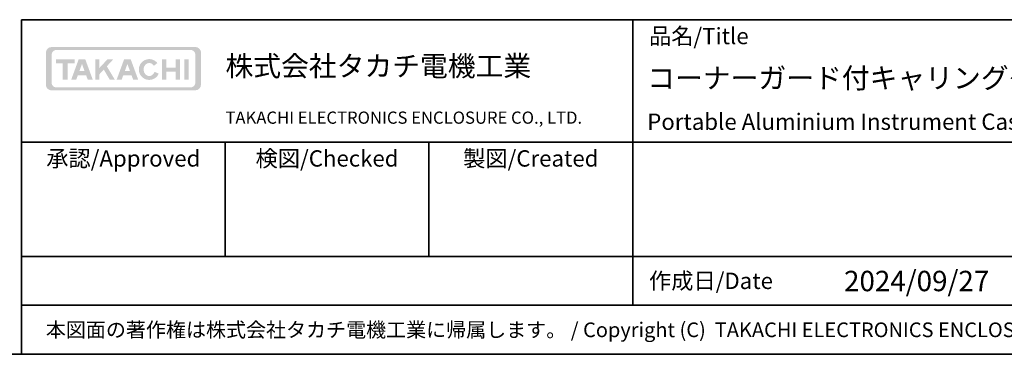
# Model space of a CAD drawing. Units: millimetres. Extents: x 0 to 9248, y 0 to 1686.
# Drawn here: x 839 to 1322, y 0 to 164 of the extents above; entities that cross this region are included whole.
import ezdxf
from ezdxf.enums import TextEntityAlignment as Align

# ---------------------------------------------------------------- set-up
doc = ezdxf.new("R2010")
doc.units = ezdxf.units.MM
for name, color, linetype, lineweight in [('Border (ISO)', 7, 'Continuous', 35), ('Hatch (ISO)', 1, 'Continuous', 18), ('Title (ISO)', 7, 'Continuous', 35)]:
    doc.layers.add(name, color=color, linetype=linetype, lineweight=lineweight)
doc.styles.add('Note Text (TK)', font='MS PGothic.ttf')
doc.styles.add('文字スタイル40', font='MS PGothic.ttf')
doc.styles.add('文字スタイル67', font='arial.ttf')

# ---------------------------------------------------------------- blocks, each defined once
blk = doc.blocks.new('図面枠 tk図枠')
at = {"layer": 'Border (ISO)'}
blk.add_line((14.50000000000001, 8.000000000000007), (405.4999999999999, 8.000000000000007), dxfattribs=at)
blk = doc.blocks.new('表題欄 tk表題欄')
at = {"layer": 'Hatch (ISO)'}
h = blk.add_hatch(color=256, dxfattribs=at)
edge = h.paths.add_edge_path(flags=0)
edge.add_arc((95.444849922821, 237.346881026017), 0.5958259999999996, 269.9999999999897, 360)
edge.add_line((96.040675922821, 237.3468810260171), (96.04067592282095, 240.7585970260168))
edge.add_arc((95.44484992282096, 240.7585970260169), 0.5958259999999996, 0, 90.0000000000068)
edge.add_line((95.44484992282091, 241.3544230260169), (79.00658192282103, 241.3544230260169))
edge.add_arc((79.00658192282103, 240.7585970260169), 0.5958259999999996, 90, 180)
edge.add_line((78.41075592282102, 240.7585970260168), (78.41075592282081, 237.3468810260171))
edge.add_arc((79.00658192282081, 237.3468810260168), 0.5958259999999996, 180, 270.0000000000205)
edge.add_line((79.00658192282103, 236.7510550260168), (95.44484992282091, 236.751055026017))
edge = h.paths.add_edge_path()
edge.add_line((77.70882392282107, 241.0034570260169), (77.70882392282107, 237.1020210260171))
edge.add_arc((78.41075592282097, 237.102021026017), 0.7019319999998935, 180, 270.000000000008)
edge.add_line((78.41075592282105, 236.4000890260172), (96.04067592282101, 236.4000890260172))
edge.add_arc((96.040675922821, 237.102021026017), 0.7019319999998921, 270, 360)
edge.add_line((96.7426079228209, 237.1020210260171), (96.74260792282098, 241.0034570260169))
edge.add_arc((96.04067592282107, 241.003457026017), 0.7019319999998921, 0, 90.00000000000873)
edge.add_line((96.04067592282095, 241.705389026017), (78.41075592282105, 241.7053890260169))
edge.add_arc((78.41075592282105, 241.0034570260169), 0.7019319999999984, 90.00000000000072, 180)
for points in [[(78.94128592282102, 240.1954190260171), (78.94128592282102, 239.7056990260171), (79.79013392282097, 239.7056990260171), (79.79013392282097, 237.7060090260171), (80.37779792282102, 237.7060090260171), (80.37779792282102, 239.7056990260171), (81.22664592282104, 239.7056990260171), (81.22664592282104, 240.1954190260171)], [(85.55355153134052, 237.7060090260171), (84.81294043548178, 238.9396854897348), (84.28739592282106, 238.3724785432585), (84.28739592282106, 237.7060090260171), (83.76502792282103, 237.7060090260171), (83.76502792282103, 240.1954190260171), (84.28739592282106, 240.1954190260171), (84.28739592282106, 239.1472136578642), (85.2586086041826, 240.1954190260171), (85.97643794456017, 240.1954190260171), (85.18872726044239, 239.3452627384302), (86.172817922821, 237.7060090260171)], [(91.96090243223207, 240.1954190260171), (91.96090243223207, 237.7060090260171), (92.4791894322321, 237.7060090260171), (92.4791894322321, 238.7058540260171), (93.63819343223211, 238.7058540260171), (93.63819343223211, 237.7060090260171), (94.15648043223207, 237.7060090260171), (94.15648043223207, 240.1954190260171), (93.63819343223211, 240.1954190260171), (93.63819343223211, 239.195574026017), (92.4791894322321, 239.195574026017), (92.4791894322321, 240.1954190260171)], [(94.71149643223212, 240.1954190260171), (94.71149643223212, 237.7060090260171), (95.2338644322322, 237.7060090260171), (95.2338644322322, 240.1954190260171)]]:
    blk.add_hatch(color=256, dxfattribs=at).paths.add_polyline_path(points)
h = blk.add_hatch(color=256, dxfattribs=at)
h.paths.add_polyline_path([(82.45967999495221, 238.7589070260171), (81.8218998506899, 238.7589070260171), (82.14078992282104, 239.627313026017)], flags=0)
h.paths.add_polyline_path([(82.64850318183746, 238.2447010260171), (81.63307666380464, 238.2447010260171), (81.43526189659153, 237.7060090260171), (80.81854592282102, 237.7060090260171), (81.73268992282102, 240.1954190260171), (82.54888992282102, 240.1954190260171), (83.46303392282098, 237.7060090260171), (82.84631794905052, 237.7060090260171)])
h = blk.add_hatch(color=256, dxfattribs=at)
h.paths.add_polyline_path([(87.39654585068993, 238.7589070260171), (88.03432599495216, 238.7589070260171), (87.71543592282107, 239.627313026017)], flags=0)
h.paths.add_polyline_path([(87.00990789659151, 237.7060090260171), (87.20772266380467, 238.2447010260171), (88.22314918183736, 238.2447010260171), (88.42096394905047, 237.7060090260171), (89.03767992282091, 237.7060090260171), (88.123535922821, 240.1954190260171), (87.30733592282104, 240.1954190260171), (86.39319192282105, 237.7060090260171)])
h = blk.add_hatch(color=256, dxfattribs=at)
edge = h.paths.add_edge_path()
edge.add_arc((90.39257192282079, 238.9507140260171), 1.273272000000011, 38.55054079078439, 336.5820184016556)
edge.add_line((91.56096443223191, 238.4446700260172), (91.04202846323602, 238.6694270587604))
edge.add_ellipse((90.392571922821, 238.9507140260171), major_axis=(0, -0.7998759999999119), ratio=0.8673469387756529, start_angle=128.5505407907963, end_angle=426.582018401653, ccw=False)
edge.add_line((90.96328818027123, 239.4055047731898), (91.38834540645578, 239.7442231660233))
at = {"layer": 'Title (ISO)'}
for p, q in [((74.70882392282105, 245.052739026017), (255.7088239228211, 245.052739026017)), ((74.70882392282105, 204.052739026017), (74.70882392282105, 245.052739026017)), ((149.7088239228211, 245.052739026017), (149.7088239228211, 210.052739026017)), ((74.70882392282105, 230.052739026017), (230.7088239228211, 230.0527390260171)), ((99.70882392282105, 230.052739026017), (99.70882392282108, 216.052739026017)), ((124.708823922821, 230.052739026017), (124.708823922821, 216.052739026017)), ((74.70882392282105, 216.052739026017), (230.7088239228211, 216.052739026017)), ((255.7088239228211, 210.052739026017), (74.70882392282105, 210.052739026017)), ((74.70882392282105, 204.052739026017), (255.7088239228211, 204.052739026017))]:
    blk.add_line(p, q, dxfattribs=at)
at = {"layer": 'Title (ISO)', "color": 1, "char_height": 2.000000029802322, "line_spacing_factor": 1.5, "style": 'Note Text (TK)'}
for s, insert, attachment_point in [('\\fＭＳ Ｐゴシック|b0|i0;{\\H2.0000;品名/Title}', (151.708823922821, 243.052739026017), 4), ('\\fＭＳ Ｐゴシック|b0|i0;{\\H2.0000;承認/Approved}', (87.20882392282105, 228.052739026017), 5), ('\\fＭＳ Ｐゴシック|b0|i0;{\\H2.0000;検図/Checked}', (112.208823922821, 228.0527390260171), 5), ('\\fＭＳ Ｐゴシック|b0|i0;{\\H2.0000;製図/Created}', (137.208823922821, 228.052739026017), 5), ('\\fＭＳ Ｐゴシック|b0|i0;{\\H2.0000;作成日/Date}', (151.708823922821, 213.052739026017), 4)]:
    blk.add_mtext(s, dxfattribs=dict(at, insert=insert, attachment_point=attachment_point))
at = {"layer": 'Title (ISO)', "color": 7, "attachment_point": 4, "line_spacing_factor": 1.5, "style": 'Note Text (TK)'}
for s, insert, char_height in [('株式会社タカチ電機工業', (99.74260792282095, 239.052739026017), 2.5), ('\\fArial|b0|i0;{\\H1.4986;TAKACHI ELECTRONICS ENCLOSURE CO., LTD.}', (99.74260792282095, 233.052739026017), 1.49859994649887), ('\\fMS PGothic|b0|i0;{\\H1.8000;本図面の著作権は株式会社タカチ電機工業に帰属します。 / Copyright (C)\xa0 TAKACHI ELECTRONICS ENCLOSURE CO., LTD. All Rights Reserved.}', (77.70882392282107, 207.052739026017), 1.800000071525573)]:
    blk.add_mtext(s, dxfattribs=dict(at, insert=insert, char_height=char_height))
at = {"layer": 'Title (ISO)', "color": 7}
for tag, p, height, style in [('<品名>_001', (151.4957557410029, 236.6535912987443), 2.5, 'Note Text (TK)'), ('<Title>_001', (151.4932713957346, 231.5527390111159), 2.000000029802322, '文字スタイル67'), ('<型番>_001', (151.6576875571527, 219.9930798731327), 3.000000119209289, '文字スタイル40'), ('<総ページ数>_001', (246.7926307410029, 212.302739026017), 2.5, 'Note Text (TK)'), ('作成日_001', (175.6108125591847, 211.7814322078352), 2.5, 'Note Text (TK)'), ('<ページ_No.>_001', (237.9488807410029, 212.302739026017), 2.5, 'Note Text (TK)')]:
    blk.add_attdef(tag, p, '', height=height, dxfattribs=dict(at, style=style))
at = {"layer": 'Title (ISO)', "color": 7, "style": 'Note Text (TK)'}
for tag, p in [('<尺度>', (243.2088239228211, 224.552739026017)), ('<部品サイズ>', (112.208823922821, 213.052739026017))]:
    blk.add_attdef(tag, text='', height=2.5, dxfattribs=at).set_placement(p, align=Align.MIDDLE_CENTER)

msp = doc.modelspace()

# ---------------------------------------------------------------- block references
at = {"xscale": 4, "yscale": 4, "zscale": 4}
msp.add_blockref('図面枠 tk図枠', (-58.00000000000004, -32.00000000000003), dxfattribs=at)
ref = msp.add_blockref('表題欄 tk表題欄', (541.1647043087155, -816.2109561040681), dxfattribs=dict(xscale=4, yscale=4, zscale=4))
ref.add_attrib('<品名>_001', 'コーナーガード付キャリングケース', (1147.147727272727, 130.4034090909091), dxfattribs={"layer": 'Title (ISO)', "color": 7, "height": 10, "style": 'Note Text (TK)'})
ref.add_attrib('作成日_001', '2024/09/27', (1243.721590909091, 30.91477272727267), dxfattribs={"layer": 'Title (ISO)', "color": 7, "height": 10, "style": 'Note Text (TK)'})
ref.add_attrib('<Title>_001', 'Portable Aluminium Instrument Case with Handle', (1147.137789891654, 109.9999999403954), dxfattribs={"layer": 'Title (ISO)', "color": 7, "height": 8.00000011920929, "style": '文字スタイル67'})

doc.saveas('drawing.dxf')
